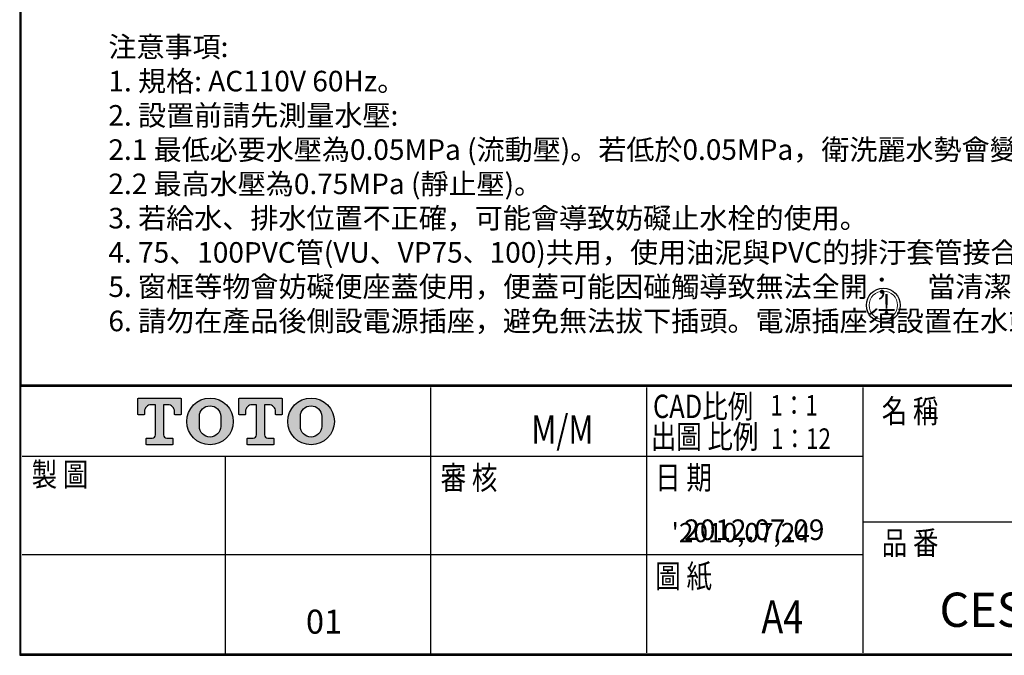
# Model space of a CAD drawing. Units: millimetres. Extents: x 190 to 3646, y 3374 to 6818.
# Drawn here: x 190 to 1626, y 3374 to 4302 of the extents above; entities that cross this region are included whole.
import ezdxf
from ezdxf.enums import TextEntityAlignment as Align

# ---------------------------------------------------------------- set-up
doc = ezdxf.new("R2010")
doc.units = ezdxf.units.MM
doc.layers.add('繪圖線', color=7, linetype='Continuous')
doc.styles.add('AEH', font='simplex.shx', dxfattribs={"width": 0.8, "bigfont": 'chineset.shx'})
doc.styles.add('DAYULP', font='complex', dxfattribs={"bigfont": 'dayulp'})
doc.styles.add('SCRIPTC', font='scriptc', dxfattribs={"width": 0.8, "height": 3.409112})
doc.styles.get("Standard").update_dxf_attribs({"font": 'msjh.ttf', "height": 30})

msp = doc.modelspace()

# ---------------------------------------------------------------- hatches: boundary and pattern name
at = {"layer": '繪圖線', "linetype": 'ByBlock'}
for points in [[(387.7, 3696.22, -0.4142136), (382.91, 3691.43), (375.07, 3691.43, 0.4142136), (374.1, 3690.45), (374.1, 3682.68, 0.4142136), (375.07, 3681.71), (412, 3681.71, 0.4142136), (412.97, 3682.68), (412.97, 3690.45, 0.4142136), (412, 3691.43), (404.16, 3691.43, -0.4142136), (399.37, 3696.22), (399.37, 3740.02), (405.82, 3740.02, -0.4142136), (415.4, 3730.43), (415.4, 3726.41, 0.4142136), (416.37, 3725.44), (424.15, 3725.44, 0.4142136), (425.12, 3726.41), (425.12, 3748.77, 0.4142136), (424.15, 3749.74), (362.92, 3749.74, 0.4142136), (361.95, 3748.77), (361.95, 3726.41, 0.4142136), (362.92, 3725.44), (370.7, 3725.44, 0.4142136), (371.67, 3726.41), (371.67, 3730.43, -0.4142136), (381.26, 3740.02), (387.7, 3740.02)], [(535.1, 3696.22, -0.4142136), (530.31, 3691.43), (522.47, 3691.43, 0.4142136), (521.5, 3690.45), (521.5, 3682.68, 0.4142136), (522.47, 3681.71), (559.4, 3681.71, 0.4142136), (560.37, 3682.68), (560.37, 3690.45, 0.4142136), (559.4, 3691.43), (551.56, 3691.43, -0.4142136), (546.77, 3696.22), (546.77, 3740.02), (553.22, 3740.02, -0.4142136), (562.8, 3730.43), (562.8, 3726.41, 0.4142136), (563.77, 3725.44), (571.55, 3725.44, 0.4142136), (572.52, 3726.41), (572.52, 3748.77, 0.4142136), (571.55, 3749.74), (510.32, 3749.74, 0.4142136), (509.35, 3748.77), (509.35, 3726.41, 0.4142136), (510.32, 3725.44), (518.1, 3725.44, 0.4142136), (519.07, 3726.41), (519.07, 3730.43, -0.4142136), (528.65, 3740.02), (535.1, 3740.02)]]:
    msp.add_hatch(color=0, dxfattribs=at).paths.add_polyline_path(points)
at = {"layer": '繪圖線'}
h = msp.add_hatch(color=0, dxfattribs=at)
edge = h.paths.add_edge_path()
edge.add_ellipse((467.24, 3715.72), major_axis=(-34.02, 0), ratio=1, start_angle=0, end_angle=360)
h.paths.add_polyline_path([(482.79, 3723.01), (482.79, 3708.43, -1), (451.69, 3708.43), (451.69, 3723.01, -1)], flags=16)
h = msp.add_hatch(color=0, dxfattribs=at)
edge = h.paths.add_edge_path()
edge.add_ellipse((614.63, 3715.72), major_axis=(-34.02, 0), ratio=1, start_angle=0, end_angle=360)
h.paths.add_polyline_path([(630.18, 3723.01), (630.18, 3708.43, -1), (599.08, 3708.43), (599.08, 3723.01, -1)], flags=16)

# ---------------------------------------------------------------- linework, layer by layer
at = {"layer": '繪圖線', "color": 0, "linetype": 'ByBlock'}
for p, q in [((788.73, 3765.44), (788.73, 3376.1)), ((1104.37, 3377.9), (1104.37, 3765.44)), ((1420.01, 3377.9), (1420.01, 3765.44)), ((1420.01, 3664.78), (193.16, 3664.78)), ((490.05, 3374.3), (490.05, 3664.78)), ((1420.01, 3520.98), (193.16, 3520.98))]:
    msp.add_line(p, q, dxfattribs=at)
at = {"layer": '繪圖線', "linetype": 'ByBlock'}
msp.add_line((2585.92, 3568.91), (1420.01, 3568.91), dxfattribs=at)
at = {"layer": '繪圖線', "lineweight": 30}
msp.add_lwpolyline([(189.56, 3374.3), (2589.52, 3374.3), (2589.52, 6818.34), (189.56, 6818.34)], close=True, dxfattribs=at)
at = {"layer": '繪圖線', "color": 0}
msp.add_lwpolyline([(2587.72, 3769.04), (2587.72, 6816.54), (191.36, 6816.54), (191.36, 3769.04)], close=True, dxfattribs=at)
at = {"layer": '繪圖線', "linetype": 'ByBlock'}
msp.add_lwpolyline([(191.36, 3767.24), (2587.72, 3767.24), (2587.72, 3376.1), (191.36, 3376.1)], close=True, dxfattribs=at)
at = {"layer": '繪圖線', "color": 0}
for points in [[(387.7, 3740.02), (381.26, 3740.02, 0.4142136), (371.67, 3730.43), (371.67, 3726.41, -0.4142136), (370.7, 3725.44), (362.92, 3725.44, -0.4142136), (361.95, 3726.41), (361.95, 3748.77, -0.4142136), (362.92, 3749.74), (424.15, 3749.74, -0.4142136), (425.12, 3748.77), (425.12, 3726.41, -0.4142136), (424.15, 3725.44), (416.37, 3725.44, -0.4142136), (415.4, 3726.41), (415.4, 3730.43, 0.4142136), (405.82, 3740.02), (399.37, 3740.02), (399.37, 3696.22, 0.4142136), (404.16, 3691.43), (412, 3691.43, -0.4142136), (412.97, 3690.45), (412.97, 3682.68, -0.4142136), (412, 3681.71), (375.07, 3681.71, -0.4142136), (374.1, 3682.68), (374.1, 3690.45, -0.4142136), (375.07, 3691.43), (382.91, 3691.43, 0.4142136), (387.7, 3696.22)], [(535.1, 3740.02), (528.65, 3740.02, 0.4142136), (519.07, 3730.43), (519.07, 3726.41, -0.4142136), (518.1, 3725.44), (510.32, 3725.44, -0.4142136), (509.35, 3726.41), (509.35, 3748.77, -0.4142136), (510.32, 3749.74), (571.55, 3749.74, -0.4142136), (572.52, 3748.77), (572.52, 3726.41, -0.4142136), (571.55, 3725.44), (563.77, 3725.44, -0.4142136), (562.8, 3726.41), (562.8, 3730.43, 0.4142136), (553.22, 3740.02), (546.77, 3740.02), (546.77, 3696.22, 0.4142136), (551.56, 3691.43), (559.4, 3691.43, -0.4142136), (560.37, 3690.45), (560.37, 3682.68, -0.4142136), (559.4, 3681.71), (522.47, 3681.71, -0.4142136), (521.5, 3682.68), (521.5, 3690.45, -0.4142136), (522.47, 3691.43), (530.31, 3691.43, 0.4142136), (535.1, 3696.22)], [(451.69, 3723.01, -1), (482.79, 3723.01), (482.79, 3708.43, -1), (451.69, 3708.43)], [(599.08, 3723.01, -1), (630.18, 3723.01), (630.18, 3708.43, -1), (599.08, 3708.43)]]:
    msp.add_lwpolyline(points, format="xyb", close=True, dxfattribs=at)
at = {"layer": '繪圖線'}
msp.add_circle((1449.58, 3885.34), 24.74, dxfattribs=at)
at = {"layer": '繪圖線', "lineweight": 0}
msp.add_circle((1449.58, 3885.34), 20.74, dxfattribs=at)
at = {"layer": '繪圖線', "color": 0}
for centre in [(467.24, 3715.72), (614.63, 3715.72)]:
    msp.add_ellipse(centre, major_axis=(-34.02, 0), ratio=1, dxfattribs=at)

# ---------------------------------------------------------------- texts
at = {"color": 0, "linetype": 'Continuous', "style": 'DAYULP'}
msp.add_text("'2010,07,24", height=28.0443, dxfattribs=at).set_placement((1140.69, 3539.46))
at = {"layer": '繪圖線', "color": 0, "style": 'AEH', "width": 0.8}
for s, p in [('CAD比例', (1186.66, 3720.68)), ('出圖 比例', (1188.83, 3676.48)), ('製 圖', (248.39, 3621.33)), ('審 核', (845.06, 3616.54)), ('日 期', (1158.23, 3616.7)), ('圖 紙', (1158.23, 3472.74))]:
    msp.add_text(s, height=34.088, dxfattribs=at).set_placement(p, align=Align.CENTER)
at = {"layer": '繪圖線', "style": 'AEH', "width": 0.8}
for s, p in [('1：1', (1284.85, 3724.3)), ('1：12', (1285.91, 3675.6))]:
    msp.add_text(s, height=30, dxfattribs=at).set_placement(p)
for s, height, p in [('名 稱', 34.088, (1488.64, 3713.82)), ('品 番', 34.088, (1488.64, 3521.37)), ('A4', 48, (1302.16, 3406.41))]:
    msp.add_text(s, height=height, dxfattribs=at).set_placement(p, align=Align.CENTER)
at = {"layer": '繪圖線', "color": 0, "style": 'SCRIPTC', "width": 0.8}
msp.add_text('M/M', height=41.297, dxfattribs=at).set_placement((935.91, 3683.26))
at = {"layer": '繪圖線', "attachment_point": 1}
for s, insert, char_height, width in [('注意事項: \\P1. 規格: AC110V 60Hz。\\P2. 設置前請先測量水壓:\\P2.1 最低必要水壓為0.05MPa (流動壓)。若低於0.05MPa，衛洗麗水勢會變弱；若低於0.03MPa，便器洗淨面能力會變弱。\\P2.2 最高水壓為0.75MPa (靜止壓)。\\P{\\H1.0005x;3. 若給水、排水位置不正確，可能會導致妨礙止水栓的使用。}\\P4. 75、100PVC管(VU、VP75{\\H0.9583x;、\\H1.044x;100)共用，使用油泥與PVC的排汙套管接合，須高於地面10mm。\\P5. 窗框等物會妨礙便座蓋使用，便蓋可能因碰觸導致無法全開；     當清潔機能部與陶器之間時，便蓋全開的高度。\\P6. 請勿在產品後側設電源插座，避免無法拔下插頭。電源插座須設置在水或小便不會波及之處。}', (318.98, 4277.59), 30, 2673.8049), ('2012.07.09', (1159.16, 3572.66), 30, 136.1709), ('CES9786MJ    (外露305~435mm)', (1531.5, 3465.84), 50, 1037.3474), ('01', (607.16, 3440.95), 35, 136.1709)]:
    msp.add_mtext(s, dxfattribs=dict(at, insert=insert, char_height=char_height, width=width))
at = {"layer": '繪圖線', "insert": (1447.64, 3901.35), "char_height": 30, "attachment_point": 1}
msp.add_mtext_dynamic_manual_height_columns('!', width=42.6145, gutter_width=200, heights=[0], dxfattribs=at)

doc.saveas('drawing.dxf')
